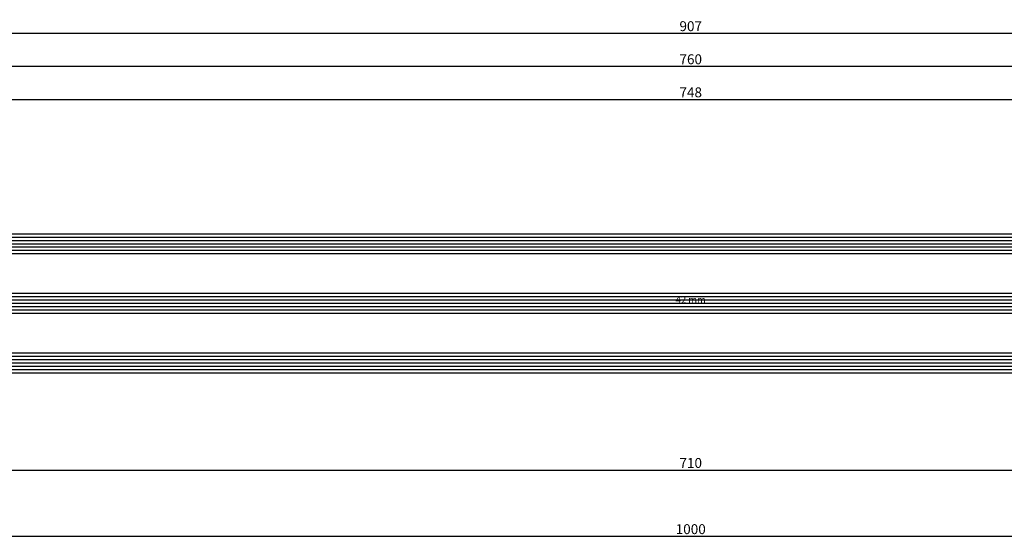
# Model space of a CAD drawing. Units: millimetres. Extents: x 0 to 1688, y -3081 to -50.
# Drawn here: x 297 to 595, y -3081 to -2924 of the extents above; entities that cross this region are included whole.
import ezdxf
from ezdxf.enums import TextEntityAlignment as Align

# ---------------------------------------------------------------- set-up
doc = ezdxf.new("R2010")
doc.units = ezdxf.units.MM
doc.header["$PDMODE"] = 3
doc.header["$PDSIZE"] = -0.5
for name, color, linetype in [('CrossSectionsDim', 3, 'Continuous'), ('CrossSectionsGlass', 4, 'Continuous'), ('CrossSectionsTexts', 3, 'Continuous')]:
    doc.layers.add(name, color=color, linetype=linetype)
doc.styles.add('CrossSection', font='simplex.shx', dxfattribs={"height": 3})
doc.styles.get("Standard").update_dxf_attribs({"font": 'complex.shx', "height": 60})
doc.dimstyles.new('CrossSection', dxfattribs={"dimtxt": 3, "dimasz": 3, "dimexe": 1.25, "dimexo": 0.625, "dimtad": 1, "dimdec": 1, "dimtxsty": 'CrossSection', "dimblk": 'NONE', "dimcen": 2.5, "dimclrd": 256, "dimclre": 256, "dimadec": 0, "dimazin": 2, "dimtfac": 1, "dimtdec": 4, "dimtofl": 0, "dimtmove": 0, "dimatfit": 3, "dimfxl": 1, "dimtolj": 1, "dimtzin": 0, "dimarcsym": 0})

# ---------------------------------------------------------------- blocks, each defined once
blk = doc.blocks.new('42_mm_TEXT_2', base_point=(147.3, 9.4))
at = {"layer": 'CrossSectionsTexts'}
blk.add_text('42 mm', height=2.1, dxfattribs=at).set_placement((500, 30.4), align=Align.CENTER)
blk = doc.blocks.new('42_mm_2', base_point=(726.8, 0))
at = {"layer": 'CrossSectionsGlass'}
for p, q in [((747.7, 0), (0.5, 0)), ((748.2, -1), (0, -1)), ((748.2, -2), (0, -2)), ((748.2, -3), (0, -3)), ((748.2, -4), (0, -4)), ((748.2, -5), (0, -5)), ((747.7, -6), (0.5, -6)), ((748.2, -19), (0, -19)), ((748.2, -20), (0, -20)), ((747.7, -18), (0.5, -18)), ((748.2, -21), (0, -21)), ((748.2, -22), (0, -22)), ((748.2, -23), (0, -23)), ((747.7, -24), (0.5, -24)), ((748.2, -37), (0, -37)), ((748.2, -38), (0, -38)), ((747.7, -36), (0.5, -36)), ((748.2, -39), (0, -39)), ((748.2, -40), (0, -40)), ((748.2, -41), (0, -41)), ((747.7, -42), (0.5, -42))]:
    blk.add_line(p, q, dxfattribs=at)
blk = doc.blocks.new('*D134')
at = {"layer": 'CrossSectionsDim', "lineweight": -2}
for p, q in [((125.9, 86.63), (125.9, 93.25)), ((874.1, 86.63), (874.1, 93.25)), ((125.9, 92), (874.1, 92))]:
    blk.add_line(p, q, dxfattribs=at)
at = {"layer": 'Defpoints', "color": 0}
for p in [(874.1, 92), (125.9, 86), (874.1, 86)]:
    blk.add_point(p, dxfattribs=at)
at = {"layer": 'CrossSectionsDim', "color": 0, "insert": (500, 94.13), "char_height": 3, "attachment_point": 5, "style": 'CrossSection'}
blk.add_mtext('\\A1;748', dxfattribs=at)
blk = doc.blocks.new('_NONE')
blk = doc.blocks.new('*D135')
at = {"layer": 'CrossSectionsDim', "lineweight": -2}
for p, q in [((119.9, 96.63), (119.9, 103.25)), ((119.9, 102), (880.1, 102)), ((880.1, 96.63), (880.1, 103.25))]:
    blk.add_line(p, q, dxfattribs=at)
at = {"layer": 'Defpoints', "color": 0}
for p in [(880.1, 102), (119.9, 96), (880.1, 96)]:
    blk.add_point(p, dxfattribs=at)
at = {"layer": 'CrossSectionsDim', "color": 0, "insert": (500, 104.13), "char_height": 3, "attachment_point": 5, "style": 'CrossSection'}
blk.add_mtext('\\A1;760', dxfattribs=at)
blk = doc.blocks.new('*D139')
at = {"layer": 'CrossSectionsDim', "lineweight": -2}
for p, q in [((46.7, 106.63), (46.7, 113.25)), ((953.3, 106.63), (953.3, 113.25)), ((46.7, 112), (953.3, 112))]:
    blk.add_line(p, q, dxfattribs=at)
at = {"layer": 'Defpoints', "color": 0}
for p in [(953.3, 112), (46.7, 106), (953.3, 106)]:
    blk.add_point(p, dxfattribs=at)
at = {"layer": 'CrossSectionsDim', "color": 0, "insert": (500, 114.13), "char_height": 3, "attachment_point": 5, "style": 'CrossSection'}
blk.add_mtext('\\A1;907', dxfattribs=at)
blk = doc.blocks.new('*D143')
at = {"layer": 'CrossSectionsDim', "lineweight": -2}
for p, q in [((144.9, -14.625), (144.9, -21.25)), ((855.1, -14.625), (855.1, -21.25)), ((144.9, -20), (855.1, -20))]:
    blk.add_line(p, q, dxfattribs=at)
at = {"layer": 'Defpoints', "color": 0}
for p in [(144.9, -14), (855.1, -14), (855.1, -20)]:
    blk.add_point(p, dxfattribs=at)
at = {"layer": 'CrossSectionsDim', "color": 0, "insert": (500, -17.875), "char_height": 3, "attachment_point": 5, "style": 'CrossSection'}
blk.add_mtext('\\A1;710', dxfattribs=at)
blk = doc.blocks.new('*D144')
at = {"layer": 'CrossSectionsDim', "lineweight": -2}
for p, q in [((0, -34.625), (0, -41.25)), ((1000, -34.625), (1000, -41.25)), ((0, -40), (1000, -40))]:
    blk.add_line(p, q, dxfattribs=at)
at = {"layer": 'Defpoints', "color": 0}
for p in [(0, -34), (1000, -34), (1000, -40)]:
    blk.add_point(p, dxfattribs=at)
at = {"layer": 'CrossSectionsDim', "color": 0, "insert": (500, -37.875), "char_height": 3, "attachment_point": 5, "style": 'CrossSection'}
blk.add_mtext('\\A1;1000', dxfattribs=at)
blk = doc.blocks.new('*D91')
at = {"layer": 'CrossSectionsDim', "lineweight": -2}
for p, q in [((125.9, -2953.37), (125.9, -2946.75)), ((125.9, -2948), (874.1, -2948)), ((874.1, -2953.37), (874.1, -2946.75))]:
    blk.add_line(p, q, dxfattribs=at)
at = {"layer": 'Defpoints', "color": 0}
for p in [(874.1, -2948), (125.9, -2954), (874.1, -2954)]:
    blk.add_point(p, dxfattribs=at)
at = {"layer": 'CrossSectionsDim', "color": 0, "insert": (500, -2945.87), "char_height": 3, "attachment_point": 5, "style": 'CrossSection'}
blk.add_mtext('\\A1;748', dxfattribs=at)
blk = doc.blocks.new('*D92')
at = {"layer": 'CrossSectionsDim', "lineweight": -2}
for p, q in [((119.9, -2943.37), (119.9, -2936.75)), ((880.1, -2943.37), (880.1, -2936.75)), ((119.9, -2938), (880.1, -2938))]:
    blk.add_line(p, q, dxfattribs=at)
at = {"layer": 'Defpoints', "color": 0}
for p in [(880.1, -2938), (119.9, -2944), (880.1, -2944)]:
    blk.add_point(p, dxfattribs=at)
at = {"layer": 'CrossSectionsDim', "color": 0, "insert": (500, -2935.87), "char_height": 3, "attachment_point": 5, "style": 'CrossSection'}
blk.add_mtext('\\A1;760', dxfattribs=at)
blk = doc.blocks.new('*D96')
at = {"layer": 'CrossSectionsDim', "lineweight": -2}
for p, q in [((46.7, -2933.37), (46.7, -2926.75)), ((46.7, -2928), (953.3, -2928)), ((953.3, -2933.37), (953.3, -2926.75))]:
    blk.add_line(p, q, dxfattribs=at)
at = {"layer": 'Defpoints', "color": 0}
for p in [(953.3, -2928), (46.7, -2934), (953.3, -2934)]:
    blk.add_point(p, dxfattribs=at)
at = {"layer": 'CrossSectionsDim', "color": 0, "insert": (500, -2925.87), "char_height": 3, "attachment_point": 5, "style": 'CrossSection'}
blk.add_mtext('\\A1;907', dxfattribs=at)
blk = doc.blocks.new('*D100')
at = {"layer": 'CrossSectionsDim', "lineweight": -2}
for p, q in [((144.9, -3054.625), (144.9, -3061.25)), ((855.1, -3054.625), (855.1, -3061.25)), ((144.9, -3060), (855.1, -3060))]:
    blk.add_line(p, q, dxfattribs=at)
at = {"layer": 'Defpoints', "color": 0}
for p in [(144.9, -3054), (855.1, -3054), (855.1, -3060)]:
    blk.add_point(p, dxfattribs=at)
at = {"layer": 'CrossSectionsDim', "color": 0, "insert": (500, -3057.875), "char_height": 3, "attachment_point": 5, "style": 'CrossSection'}
blk.add_mtext('\\A1;710', dxfattribs=at)
blk = doc.blocks.new('*D101')
at = {"layer": 'CrossSectionsDim', "lineweight": -2}
for p, q in [((0, -3074.625), (0, -3081.25)), ((1000, -3074.625), (1000, -3081.25)), ((0, -3080), (1000, -3080))]:
    blk.add_line(p, q, dxfattribs=at)
at = {"layer": 'Defpoints', "color": 0}
for p in [(0, -3074), (1000, -3074), (1000, -3080)]:
    blk.add_point(p, dxfattribs=at)
at = {"layer": 'CrossSectionsDim', "color": 0, "insert": (500, -3077.875), "char_height": 3, "attachment_point": 5, "style": 'CrossSection'}
blk.add_mtext('\\A1;1000', dxfattribs=at)
blk = doc.blocks.new('CS_1HORL1')
at = {"layer": 'CrossSectionsGlass', "rotation": 180}
blk.add_blockref('42_mm_2', (147.3, 9.4), dxfattribs=at)
at = {"layer": 'CrossSectionsTexts'}
blk.add_blockref('42_mm_TEXT_2', (147.3, 9.4), dxfattribs=at)
at = {"layer": 'CrossSectionsDim'}
for base, p1, p2, text, picture, middle in [((953.3, 112), (46.7, 106), (953.3, 106), '907', '*D139', (500, 112)), ((880.1, 102), (119.9, 96), (880.1, 96), '760', '*D135', (500, 102)), ((874.1, 92), (125.9, 86), (874.1, 86), '748', '*D134', (500, 92)), ((855.1, -20), (144.9, -14), (855.1, -14), '710', '*D143', (500, -20)), ((1000, -40), (0, -34), (1000, -34), '1000', '*D144', (500, -40))]:
    dim = blk.add_linear_dim(base=base, p1=p1, p2=p2, text=text, dimstyle='CrossSection', override={"dimpost": '<>'}, dxfattribs=at)
    dim.commit()
    dim.dimension.update_dxf_attribs({"geometry": picture, "text_midpoint": middle, "dimtype": 160})

msp = doc.modelspace()

# ---------------------------------------------------------------- block references
msp.add_blockref('CS_1HORL1', (0, -3040))
at = {"layer": 'CrossSectionsGlass', "rotation": 180}
msp.add_blockref('42_mm_2', (147.3, -3030.6), dxfattribs=at)
at = {"layer": 'CrossSectionsTexts'}
msp.add_blockref('42_mm_TEXT_2', (147.3, -3030.6), dxfattribs=at)

# ---------------------------------------------------------------- dimensions: what is measured, and where the dimension line sits
at = {"layer": 'CrossSectionsDim'}
for base, p1, p2, text, picture, middle in [((953.3, -2928), (46.7, -2934), (953.3, -2934), '907', '*D96', (500, -2928)), ((880.1, -2938), (119.9, -2944), (880.1, -2944), '760', '*D92', (500, -2938)), ((874.1, -2948), (125.9, -2954), (874.1, -2954), '748', '*D91', (500, -2948)), ((855.1, -3060), (144.9, -3054), (855.1, -3054), '710', '*D100', (500, -3060)), ((1000, -3080), (0, -3074), (1000, -3074), '1000', '*D101', (500, -3080))]:
    dim = msp.add_linear_dim(base=base, p1=p1, p2=p2, text=text, dimstyle='CrossSection', override={"dimpost": '<>'}, dxfattribs=at)
    dim.commit()
    dim.dimension.update_dxf_attribs({"geometry": picture, "text_midpoint": middle, "dimtype": 160})

doc.saveas('drawing.dxf')
